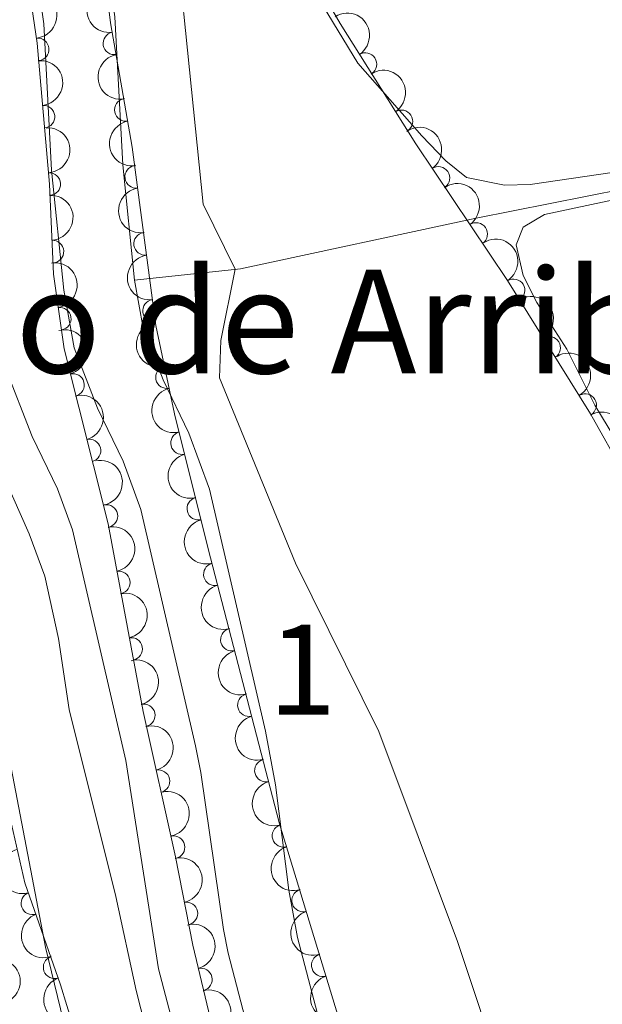
# Model space of a CAD drawing. Units: metres. Extents: x 655153 to 662080, y 735012 to 739796.
# Drawn here: x 655362 to 655426, y 735875 to 735984 of the extents above; entities that cross this region are included whole.
import ezdxf
from ezdxf.enums import TextEntityAlignment as Align

# ---------------------------------------------------------------- set-up
doc = ezdxf.new("R2010")
doc.units = ezdxf.units.M
doc.header["$MEASUREMENT"] = 0
doc.linetypes.add('DGN Style 3', pattern=[108.44238385321101, 77.45884560943644, -30.98353824377457])
doc.linetypes.add('DGN Style 4', pattern=[124.01161182070774, 61.96707648754915, -30.98353824377457, 0.07745884560943644, -30.98353824377457])
for name, color, linetype, lineweight in [('Centroides', 7, 'Continuous', 5), ('Entidades rústicas y varios', 7, 'Continuous', 5), ('Hidrografía', 7, 'Continuous', 5), ('Relieve y altimetría', 7, 'Continuous', 5), ('Textos de rotulación', 7, 'Continuous', 5)]:
    doc.layers.add(name, color=color, linetype=linetype, lineweight=lineweight)
doc.styles.add('Style-Arial Narrow', font='txt')
doc.styles.add('Style-Times New Roman', font='txt')

msp = doc.modelspace()

# ---------------------------------------------------------------- linework, layer by layer
at = {"layer": 'Entidades rústicas y varios', "color": 92, "linetype": 'Continuous', "lineweight": 5}
for points in [[(655474.54, 736018.69, 608.88), (655477, 736017.78, 608.88), (655480.44, 736014.9199999999, 608.94), (655483.1100000001, 736009.79, 608.94), (655484.7, 736004.1200000001, 608.82), (655486.8600000001, 735992.81, 608.77), (655487.29, 735986.8900000001, 608.65), (655485.8700000001, 735981.5900000001, 608.47), (655482.95, 735978.8600000001, 608.29), (655454.8500000001, 735972.96, 607.59), (655441.6399999999, 735969.22, 607.53), (655418.3999999999, 735965.79, 606.53), (655415.53, 735965.74, 606.47), (655411.3300000001, 735966.5700000001, 606.47), (655409.04, 735968.4099999999, 606.65), (655406.3600000001, 735971.19, 606.65), (655399.27, 735979.27, 606.59), (655393.75, 735988.3600000001, 606.59), (655391.06, 735994.3900000001, 606.82), (655390.8600000001, 735998.1000000001, 606.82), (655391.3500000001, 735999.8, 606.82), (655393.96, 736001.26, 606.82)], [(655432.95, 735929.1200000001, 606.21), (655425.55, 735941.3300000001, 606.15), (655422.44, 735947.54, 606.03), (655419.1100000001, 735952.71, 606.03), (655417.6000000001, 735955.7, 606.15), (655416.8400000001, 735959.1200000001, 606.21), (655417.6100000001, 735961.06, 606.27), (655419.99, 735962.46, 606.5), (655448.6499999999, 735968.5700000001, 607.32)]]:
    msp.add_polyline3d(points, dxfattribs=at)
at = {"layer": 'Entidades rústicas y varios', "color": 92, "linetype": 'DGN Style 3', "lineweight": 5}
for points in [[(655426.3899999999, 735721.4299999999, 611.35), (655425.0800000001, 735726.27, 611.22), (655422.3600000001, 735745.1599999999, 610.76), (655420.1200000001, 735754.8400000001, 611.11), (655416.8800000001, 735769.69, 611.11), (655416.1399999999, 735774.71, 611.11), (655414.27, 735790.8999999999, 611.11), (655413.45, 735801.04, 611.7), (655411.49, 735817.5900000001, 611.7), (655409.3500000001, 735833.73, 612.41), (655408.69, 735838.7, 612.25), (655407.5, 735843.4099999999, 611.82), (655403.97, 735852.76, 610.99), (655400.8200000001, 735861.28, 610.99), (655390.5900000001, 735894.8800000001, 611.11), (655382.6599999999, 735925.3700000001, 611.46), (655378.94, 735940.3700000001, 611.46), (655376.8600000001, 735950.1499999999, 611.36), (655374.23, 735969.94, 611.11), (655371.8500000001, 735983.74, 611.23), (655370.76, 735992.2, 611.23)], [(655362.53, 735989.3800000001, 612.09), (655363.72, 735981.47, 612.33), (655365.0700000001, 735965.8500000001, 612.88), (655365.53, 735955.8600000001, 612.78), (655366.7, 735947.5700000001, 612.8000000000001), (655371.5700000001, 735928.1599999999, 612.99), (655375.45, 735907.3500000001, 612.89), (655379.06, 735891.24, 612.0500000000001), (655380.97, 735881.4299999999, 611.88), (655387.76, 735853, 611.5500000000001), (655393.29, 735826.7, 611.79), (655400, 735794.25, 610.88), (655400.8999999999, 735789.3400000001, 610.59), (655402.02, 735779.98, 609.9300000000001), (655402.74, 735770.01, 609.46), (655404.04, 735753.27, 609.23), (655405.98, 735738.3999999999, 609.0600000000001), (655407.52, 735729.98, 608.99), (655409.8500000001, 735720.25, 609.14), (655411.54, 735714.3300000001, 609.23), (655414.8899999999, 735705.06, 609.23), (655416.01, 735700.1499999999, 609.23), (655417, 735690.8800000001, 609.23), (655416.98, 735674.1300000001, 610.64)], [(655394.8300000001, 735988.02, 611.28), (655397.3, 735983.6699999999, 611.2), (655405.71, 735970.3, 610.99), (655415.8800000001, 735955.1699999999, 610.99), (655425.06, 735940.3500000001, 610.99), (655430.52, 735930.6400000001, 610.99)], [(655368.19, 735870.8300000001, 616.99), (655366.3, 735877.01, 617.7), (655362.3500000001, 735888.3400000001, 617.82), (655357.8700000001, 735907.8300000001, 618.03), (655350.29, 735933.81, 619.08), (655349.94, 735934.9199999999, 619.11), (655344.1699999999, 735942.8300000001, 619.7), (655342.1100000001, 735947.4199999999, 619.59), (655340.49, 735952.1400000001, 619.4), (655337.28, 735967.19, 618.76), (655334.6200000001, 735980.3300000001, 617.35), (655333.4299999999, 735985.1699999999, 617.07)]]:
    msp.add_polyline3d(points, dxfattribs=at)
at = {"layer": 'Entidades rústicas y varios', "color": 92, "linetype": 'Continuous', "lineweight": 5, "extrusion": (-0.1745111685907724, 0.1435861896321552, 0.974129795347623)}
for centre in [(-984731.1400197234, 37601.07968998631, -8094.874712133125), (-984725.7835698903, 37606.24649849604, -8095.803439761454)]:
    msp.add_arc(centre, 2.516055640060342, 45.36446333574665, 225.9090503451193, dxfattribs=at)
at = {"layer": 'Entidades rústicas y varios', "color": 92, "linetype": 'Continuous', "lineweight": 5, "extrusion": (0.1803755381991263, -0.1361462707361967, 0.9741297953476231)}
msp.add_arc((982259.6995841094, -77500.30215098901, 18606.40004520312), 2.516055640060342, 45.36446333574665, 225.9090503451193, dxfattribs=at)
at = {"layer": 'Entidades rústicas y varios', "color": 92, "linetype": 'Continuous', "lineweight": 5, "extrusion": (-0.220871993035853, 0.04781949924840671, 0.9741297953476229)}
for centre in [(-857999.6111585475, 472418.5104483858, -108969.8826776128), (-857994.2518874374, 472423.5979925232, -108971.1652951768)]:
    msp.add_arc(centre, 2.516055640060342, 45.36446333574662, 225.9090503451192, dxfattribs=at)
at = {"layer": 'Entidades rústicas y varios', "color": 92, "linetype": 'Continuous', "lineweight": 5}
for centre, radius, start, end in [((655372.2642038201, 735981.4531110106, 611.2207850146422), 1.250091938746999, 100.7513492447648, 279.9649036637602), ((655363.7595118654, 735980.7862501529, 612.3978196948308), 1.250091938746998, 275.9058265764893, 95.11938099548479), ((655400.1151103016, 735979.157967688, 611.112692451008), 1.250091938746998, 303.1368834280935, 122.3504378470889), ((655373.5388175927, 735974.062493338, 611.1565187740116), 1.250091938746999, 100.7513492447648, 279.9649036637602), ((655364.4049147929, 735973.3186992423, 612.6607616282986), 1.250091938746998, 275.9058265764893, 95.11938099548479), ((655404.1080859269, 735972.8100385433, 611.0129867576302), 1.250091938746998, 303.1368834280935, 122.3504378470889), ((655374.6866615529, 735966.6518522184, 611.1359342262447), 1.250091938746999, 98.53615014353832, 277.7497045625337), ((655408.2165978709, 735966.5359385014, 610.99), 1.250091938746998, 304.874148977224, 124.0877033962194), ((655365.0504121555, 735965.8512351427, 612.8675356071609), 1.250091938746998, 273.6025434406963, 92.81609785969165), ((655412.4005539694, 735960.311429576, 610.99), 1.250091938746998, 304.874148977224, 124.0877033962194), ((655375.6746129117, 735959.217799979, 611.2298459523635), 1.250091938746999, 98.53615014353832, 277.7497045625337), ((655365.3953747288, 735958.3595479464, 612.7925437433368), 1.250091938746998, 273.6025434406963, 92.81609785969165), ((655416.5437194286, 735954.0614550821, 610.99), 1.250091938746998, 302.7416103471469, 121.9551647661423), ((655366.2089821403, 735950.9094827238, 612.794919625433), 1.250091938746999, 278.9994805742292, 98.21303499322461), ((655376.6625642704, 735951.7837477396, 611.3237576784823), 1.250091938746999, 98.53615014353832, 277.7497045625337), ((655420.4931561947, 735947.6855669692, 610.99), 1.250091938746998, 302.7416103471469, 121.9551647661423), ((655378.0968739274, 735944.428101632, 611.4060595739949), 1.250091938746998, 102.9728698487679, 282.1864242677634), ((655367.6847893449, 735943.5648267134, 612.851014495589), 1.250091938746999, 285.0510137044591, 104.2645681234546), ((655424.4837703374, 735941.3349539759, 610.99), 1.250091938746998, 300.3155098333837, 119.5290642523791), ((655379.7665160808, 735937.1183276088, 611.46), 1.250091938746998, 104.8945034785141, 284.1080578975095), ((655369.509896501, 735936.2906316612, 612.9222199082585), 1.250091938746999, 285.0510137044591, 104.2645681234546), ((655371.3880832721, 735929.0292476774, 612.9882956761649), 1.250091938746999, 281.5276232115285, 100.7411776305239), ((655381.5718274894, 735929.8388461221, 611.46), 1.250091938746998, 104.8945034785141, 284.1080578975095), ((655383.408974095, 735922.5677855513, 611.4416484540468), 1.250091938746998, 105.5449541057234, 284.7585085247188), ((655372.7627441818, 735921.6563885207, 612.9528662712802), 1.250091938746999, 281.5276232115285, 100.7411776305239), ((655385.2966912568, 735915.3097154049, 611.358331807562), 1.250091938746998, 105.5449541057234, 284.7585085247188), ((655374.1374050914, 735914.283529364, 612.9174368663956), 1.250091938746999, 281.5276232115285, 100.7411776305239), ((655387.1844084184, 735908.0516452582, 611.275015161077), 1.250091938746998, 105.5449541057234, 284.7585085247188), ((655375.5274127116, 735906.9153117936, 612.8040263017342), 1.250091938746999, 283.5966041229798, 102.8101585419752), ((655389.0721255802, 735900.7935751115, 611.1916985145922), 1.250091938746998, 105.5449541057234, 284.7585085247188), ((655377.1652571331, 735899.6062609265, 612.4229212286016), 1.250091938746999, 283.5966041229798, 102.8101585419752), ((655391.0147752978, 735893.5518286268, 611.1095023400856), 1.250091938746998, 107.8997813764455, 287.1133357954409), ((655378.8329943751, 735892.3038404123, 612.0472608765358), 1.250091938746999, 281.9837711441521, 101.1973255631475), ((655393.1992393949, 735886.3770491874, 611.0838781278012), 1.250091938746998, 107.8997813764455, 287.1133357954409), ((655363.1667078501, 735886.0566583276, 617.8082360127622), 1.250091938746998, 110.1863486323057, 289.3999030513011), ((655380.2661172024, 735884.9431414935, 611.9197054416534), 1.250091938746999, 281.9837711441521, 101.1973255631475), ((655365.6355795823, 735878.975059157, 617.733232314572), 1.250091938746998, 110.1863486323057, 289.3999030513011), ((655395.3837034919, 735879.2022697481, 611.058253915517), 1.250091938746998, 107.8997813764455, 287.1133357954409), ((655381.8608043005, 735877.6161790383, 611.8216867092257), 1.250091938746999, 284.3986132360249, 103.6121676550203)]:
    msp.add_arc(centre, radius, start, end, dxfattribs=at)
at = {"layer": 'Entidades rústicas y varios', "color": 92, "linetype": 'Continuous', "lineweight": 5, "extrusion": (0.1860161372526371, -0.1283321413271294, 0.974129795347623)}
for centre in [(977963.1125057994, -118230.1236487946, 28055.33868255623), (977957.7529578197, -118235.2485128224, 28056.46163141841)]:
    msp.add_arc(centre, 2.516055640060342, 45.36446333574664, 225.9090503451193, dxfattribs=at)
at = {"layer": 'Entidades rústicas y varios', "color": 92, "linetype": 'Continuous', "lineweight": 5, "extrusion": (-0.1685995877029596, 0.1504836231700655, 0.974129795347623)}
for centre in [(-985470.9727570219, -969.9355707515497, 853.732165339723), (-985465.6132802046, -964.8422454122338, 852.4735767501552)]:
    msp.add_arc(centre, 2.516055640060342, 45.36446333574664, 225.9090503451193, dxfattribs=at)
at = {"layer": 'Entidades rústicas y varios', "color": 92, "linetype": 'Continuous', "lineweight": 5, "extrusion": (-0.2222201830748853, 0.04110148476834728, 0.974129795347623)}
for centre in [(-842896.1513395566, 497549.8199938096, -114800.2438411973), (-842890.7915948043, 497554.9305219813, -114801.4294372463)]:
    msp.add_arc(centre, 2.516055640060342, 45.36446333574666, 225.9090503451193, dxfattribs=at)
at = {"layer": 'Entidades rústicas y varios', "color": 92, "linetype": 'Continuous', "lineweight": 5, "extrusion": (0.1809167193106817, -0.1354262991071463, 0.9741297953476229)}
for centre in [(981918.555002031, -81328.94215330738, 19494.51313540453), (981913.1956774711, -81334.03105778404, 19495.7901207159), (981907.8363529111, -81339.11996226083, 19497.06710602726)]:
    msp.add_arc(centre, 2.516055640060341, 45.36446333574667, 225.9090503451193, dxfattribs=at)
at = {"layer": 'Entidades rústicas y varios', "color": 92, "linetype": 'Continuous', "lineweight": 5, "extrusion": (-0.2205368416586086, 0.04934210460898496, 0.974129795347623)}
for centre in [(-861302.986038453, 466662.2111917342, -107634.5995618841), (-861297.6262937001, 466667.3217199059, -107635.785157933)]:
    msp.add_arc(centre, 2.516055640060342, 45.36446333574667, 225.9090503451193, dxfattribs=at)
at = {"layer": 'Entidades rústicas y varios', "color": 92, "linetype": 'Continuous', "lineweight": 5, "extrusion": (-0.1820059359297328, 0.1339588784005758, 0.9741297953476229)}
msp.add_arc((-981197.8049647114, 89334.93516971829, -20096.25095126455), 2.516055640060342, 45.36446333574665, 225.9090503451193, dxfattribs=at)
at = {"layer": 'Entidades rústicas y varios', "color": 92, "linetype": 'Continuous', "lineweight": 5, "extrusion": (-0.1951140394735786, 0.1140247929895121, 0.974129795347623)}
for centre in [(-966071.1119731744, 189607.1631206212, -43358.43814562078), (-966065.7524699832, 189612.2895101218, -43359.55432492141)]:
    msp.add_arc(centre, 2.516055640060342, 45.36446333574663, 225.9090503451192, dxfattribs=at)
at = {"layer": 'Entidades rústicas y varios', "color": 92, "linetype": 'Continuous', "lineweight": 5, "extrusion": (-0.2182504732962535, 0.058633375495187, 0.9741297953476229)}
for centre in [(-880793.6411277081, 430738.4187335784, -99300.60648496705), (-880788.2813829551, 430743.5292617502, -99301.79208101606)]:
    msp.add_arc(centre, 2.516055640060343, 45.36446333574664, 225.9090503451193, dxfattribs=at)
at = {"layer": 'Entidades rústicas y varios', "color": 92, "linetype": 'Continuous', "lineweight": 5, "extrusion": (0.190850888701955, -0.1210251217626831, 0.974129795347623)}
msp.add_arc((972489.8835478487, -155093.5400914404, 36607.5061717205), 2.516055640060341, 45.36446333574662, 225.9090503451192, dxfattribs=at)
at = {"layer": 'Entidades rústicas y varios', "color": 92, "linetype": 'Continuous', "lineweight": 5, "extrusion": (0.1948018396530145, -0.1145573440849581, 0.9741297953476229)}
for centre in [(966594.0625483295, -186777.7628413296, 43958.01301362706), (966588.7028035767, -186782.8733695014, 43959.19860967607)]:
    msp.add_arc(centre, 2.516055640060341, 45.36446333574663, 225.9090503451193, dxfattribs=at)
at = {"layer": 'Entidades rústicas y varios', "color": 92, "linetype": 'Continuous', "lineweight": 5, "extrusion": (-0.1877377242107852, 0.1258001936570584, 0.974129795347623)}
for centre in [(-976188.4175797768, 131425.14925271, -29860.59924197393), (-976183.0578948269, 131430.2517171953, -29861.81933763331), (-976177.6982098774, 131435.3541816806, -29863.03943329267)]:
    msp.add_arc(centre, 2.516055640060342, 45.36446333574663, 225.9090503451193, dxfattribs=at)
at = {"layer": 'Entidades rústicas y varios', "color": 92, "linetype": 'Continuous', "lineweight": 5, "extrusion": (0.1960897717129483, -0.1123385207556253, 0.9741297953476231)}
for centre in [(964342.7212683114, -197465.0303912362, 46437.34303176607), (964337.361854285, -197470.1594327263, 46438.44739342933), (964332.0024402586, -197475.2884742168, 46439.55175509269), (964326.6430262323, -197480.4175157069, 46440.65611675594)]:
    msp.add_arc(centre, 2.516055640060341, 45.36446333574664, 225.9090503451193, dxfattribs=at)
at = {"layer": 'Entidades rústicas y varios', "color": 92, "linetype": 'Continuous', "lineweight": 5, "extrusion": (-0.1921570596555115, 0.1189403474038412, 0.9741297953476231)}
for centre in [(-970669.6297422391, 165685.4665823118, -37808.87038358669), (-970664.2769215598, 165690.4843827147, -37810.42569381112)]:
    msp.add_arc(centre, 2.516055640060342, 45.36446333574665, 225.9090503451193, dxfattribs=at)
at = {"layer": 'Entidades rústicas y varios', "color": 92, "linetype": 'Continuous', "lineweight": 5, "extrusion": (-0.1887332950441515, 0.1243015895223206, 0.9741297953476229)}
for centre in [(-975057.9271422322, 139017.0663926218, -31622.82098621601), (-975052.5681726923, 139022.1473554692, -31624.13066633465)]:
    msp.add_arc(centre, 2.516055640060342, 45.36446333574665, 225.9090503451193, dxfattribs=at)
at = {"layer": 'Entidades rústicas y varios', "color": 92, "linetype": 'Continuous', "lineweight": 5, "extrusion": (0.1928076149061872, -0.1178828462931976, 0.9741297953476229)}
msp.add_arc((969696.8983680748, -170600.0641514005, 40211.53114269656), 2.516055640060343, 45.36446333574665, 225.9090503451193, dxfattribs=at)
at = {"layer": 'Entidades rústicas y varios', "color": 92, "linetype": 'Continuous', "lineweight": 5, "extrusion": (0.2005399368379463, -0.1041867340357245, 0.974129795347623)}
for centre in [(955171.5096101051, -235915.7360905582, 55357.21602808812), (955166.1498966344, -235920.8523796991, 55358.37665590874), (955160.7901831641, -235925.9686688398, 55359.53728372933)]:
    msp.add_arc(centre, 2.516055640060342, 45.36446333574663, 225.9090503451192, dxfattribs=at)
at = {"layer": 'Entidades rústicas y varios', "color": 92, "linetype": 'Continuous', "lineweight": 5, "extrusion": (0.2045370560382212, -0.09610272901024106, 0.974129795347623)}
for centre in [(944724.3785590294, -272828.0295913304, 63927.40898878721), (944719.0190822972, -272833.1568139743, 63928.52146221195)]:
    msp.add_arc(centre, 2.516055640060342, 45.36446333574665, 225.9090503451193, dxfattribs=at)
at = {"layer": 'Entidades rústicas y varios', "color": 92, "linetype": 'Continuous', "lineweight": 5, "extrusion": (-0.1938030716505352, 0.1162390262984673, 0.974129795347623)}
for centre in [(-968173.8906524065, 178924.1688075769, -40881.13730454842), (-968168.5312492044, 178929.2598757798, -40882.40530370823)]:
    msp.add_arc(centre, 2.516055640060342, 45.36446333574664, 225.9090503451193, dxfattribs=at)
at = {"layer": 'Entidades rústicas y varios', "color": 92, "linetype": 'Continuous', "lineweight": 5, "extrusion": (-0.1605959492432409, 0.1589971160199474, 0.9741297953476231)}
msp.add_arc((-984025.4161023223, -50524.18492934562, 12370.6370420154), 2.516055640060342, 45.36446333574665, 225.9090503451193, dxfattribs=at)
at = {"layer": 'Hidrografía', "color": 142, "linetype": 'Continuous', "lineweight": 15}
for points in [[(655347.3600000001, 736082.71, 604.79), (655349.98, 736076.79, 604.79), (655357.5, 736063.03, 604.74), (655359.6499999999, 736057.98, 604.74), (655363.3500000001, 736047.5, 604.74), (655367.1799999999, 736031.3200000001, 604.5600000000001), (655368.0700000001, 736025.69, 604.44), (655367.8300000001, 736011.3300000001, 604.44), (655368.6200000001, 736005.98, 604.38), (655370.77, 735995.52, 604.38), (655372.3200000001, 735984.3900000001, 604.32), (655373.19, 735967.98, 604.32), (655374.48, 735955.2, 604.26)], [(655355.1799999999, 735992.8400000001, 604.38), (655356.56, 735982.8800000001, 604.32), (655357.4199999999, 735966.77, 604.32), (655358.81, 735952.98, 604.26), (655360.1699999999, 735945.53, 604.26), (655363.1499999999, 735937.8300000001, 604.26), (655365.95, 735932.05, 604.26), (655367.6100000001, 735927.49, 604.26), (655373.54, 735901.8999999999, 604.15), (655377.1499999999, 735878.8, 604.09), (655380.21, 735867.1200000001, 604.09), (655385.1100000001, 735852.01, 603.97), (655389.6000000001, 735836.3700000001, 603.74), (655392.8700000001, 735821.7, 603.6800000000001), (655403.6799999999, 735763.25, 603.32), (655405.6499999999, 735743.8200000001, 603.32), (655407.9199999999, 735712.78, 603.03), (655408.98, 735706.03, 603.03), (655415.78, 735680.0900000001, 602.74), (655417.3800000001, 735663.03, 602.74)], [(655374.48, 735955.2, 604.26), (655375.46, 735949.8500000001, 604.26), (655377.6699999999, 735944.1400000001, 604.26), (655380.54, 735938.21, 604.26), (655382.8, 735931.99, 604.26), (655389.02, 735905.1599999999, 604.15), (655390.1499999999, 735899.21, 604.15), (655391.6100000001, 735887.51, 604.15), (655392.5900000001, 735882.26, 604.09), (655395.3899999999, 735871.5700000001, 604.09), (655400.24, 735856.6300000001, 603.97), (655404.9299999999, 735840.28, 603.74), (655408.3700000001, 735824.8600000001, 603.6800000000001), (655419.3500000001, 735765.5, 603.32), (655421.4099999999, 735745.19, 603.32), (655423.6399999999, 735714.5900000001, 603.03), (655424.48, 735709.28, 603.03), (655431.3999999999, 735682.8500000001, 602.74), (655433.1000000001, 735664.81, 602.74)]]:
    msp.add_polyline3d(points, dxfattribs=at)
at = {"layer": 'Hidrografía', "color": 2, "linetype": 'DGN Style 4', "lineweight": 5}
msp.add_polyline3d([(655362.98, 735994.1799999999, 604.38), (655364.44, 735983.6400000001, 604.32), (655365.31, 735967.3800000001, 604.32), (655366.6499999999, 735954.0900000001, 604.26), (655367.8200000001, 735947.69, 604.26), (655370.4099999999, 735940.99, 604.26), (655373.25, 735935.1300000001, 604.26), (655375.21, 735929.74, 604.26), (655381.28, 735903.53, 604.15), (655381.8500000001, 735900.56, 604.15), (655384.3800000001, 735883.1599999999, 604.12), (655384.8700000001, 735880.53, 604.09), (655387.8, 735869.3500000001, 604.09), (655392.6799999999, 735854.3200000001, 603.97), (655397.27, 735838.3300000001, 603.74), (655400.6200000001, 735823.28, 603.6800000000001), (655411.52, 735764.3800000001, 603.32), (655413.53, 735744.51, 603.32), (655415.78, 735713.69, 603.03), (655416.73, 735707.6599999999, 603.03), (655423.5900000001, 735681.47, 602.74), (655425.24, 735663.9199999999, 602.74)], dxfattribs=at)
at = {"layer": 'Hidrografía', "color": 154, "linetype": 'Continuous', "lineweight": 15}
for points in [[(655417.3800000001, 735663.03, 602.74), (655415.78, 735680.0900000001, 602.74), (655408.98, 735706.03, 603.03), (655407.9199999999, 735712.78, 603.03), (655405.6499999999, 735743.8200000001, 603.32), (655403.6799999999, 735763.25, 603.32), (655392.8700000001, 735821.7, 603.6800000000001), (655389.6000000001, 735836.3700000001, 603.74), (655385.1100000001, 735852.01, 603.97), (655380.21, 735867.1200000001, 604.09), (655377.1499999999, 735878.8, 604.09), (655373.54, 735901.8999999999, 604.15), (655367.6100000001, 735927.49, 604.26), (655365.95, 735932.05, 604.26), (655363.1499999999, 735937.8300000001, 604.26), (655360.1699999999, 735945.53, 604.26), (655358.81, 735952.98, 604.26), (655357.4199999999, 735966.77, 604.32), (655356.56, 735982.8800000001, 604.32), (655355.1799999999, 735992.8400000001, 604.38)], [(655372.3200000001, 735984.3900000001, 604.32), (655373.19, 735967.98, 604.32), (655374.48, 735955.2, 604.26), (655375.46, 735949.8500000001, 604.26), (655377.6699999999, 735944.1400000001, 604.26), (655380.54, 735938.21, 604.26), (655382.8, 735931.99, 604.26), (655389.02, 735905.1599999999, 604.15), (655390.1499999999, 735899.21, 604.15), (655391.6100000001, 735887.51, 604.15), (655392.5900000001, 735882.26, 604.09), (655395.3899999999, 735871.5700000001, 604.09), (655400.24, 735856.6300000001, 603.97), (655404.9299999999, 735840.28, 603.74), (655408.3700000001, 735824.8600000001, 603.6800000000001), (655419.3500000001, 735765.5, 603.32), (655421.4099999999, 735745.19, 603.32), (655423.6399999999, 735714.5900000001, 603.03), (655424.48, 735709.28, 603.03), (655431.3999999999, 735682.8500000001, 602.74), (655433.1000000001, 735664.81, 602.74)]]:
    msp.add_polyline3d(points, dxfattribs=at)
at = {"layer": 'Hidrografía', "color": 142, "linetype": 'DGN Style 3', "lineweight": 15}
msp.add_polyline3d([(655491.7, 735977.9099999999, 608.2), (655467.51, 735973.76, 607.24), (655441.49, 735967.8200000001, 606.69), (655412.3999999999, 735962.06, 605.59), (655386.25, 735956.46, 605.04), (655374.48, 735955.2, 604.26)], dxfattribs=at)
at = {"layer": 'Relieve y altimetría', "color": 30, "linetype": 'Continuous', "lineweight": 5, "flags": 128}
for points, elevation in [([(655377.78, 736006.1599999999), (655382.1200000001, 735963.6300000001), (655385.6499999999, 735956.3999999999), (655384.0800000001, 735948.48), (655383.9099999999, 735944.3600000001), (655392.3600000001, 735923.79), (655401.6000000001, 735905.1100000001), (655410.3300000001, 735881.8300000001), (655420.5800000001, 735851.05), (655421.8500000001, 735846.0700000001), (655425.76, 735829.6599999999), (655427.78, 735813.8)], 605), ([(655379.8500000001, 735663.77), (655379.3200000001, 735690.23), (655375.19, 735734.76), (655373.6000000001, 735761.0900000001), (655373.3, 735771.0700000001), (655373.6699999999, 735781.0700000001), (655375.49, 735794.69), (655378.6200000001, 735795.1100000001), (655380.19, 735799.6100000001), (655379.8, 735814.78), (655379.4299999999, 735818.1799999999), (655376.3899999999, 735832.8800000001), (655364.6399999999, 735881.2), (655355.81, 735926.96), (655352.1300000001, 735943.8200000001), (655348.74, 735956.53), (655345.4099999999, 735973.6499999999), (655340.46, 735990.1400000001)], 610), ([(655410.71, 735655.19), (655408.01, 735677.1499999999), (655406.3500000001, 735685.24), (655403.8700000001, 735693.2), (655400.3600000001, 735706.44), (655399.0700000001, 735713.48), (655398.8400000001, 735725.53), (655400.06, 735739.8500000001), (655400.01, 735744.8500000001), (655399.5, 735753.02), (655398.55, 735761.1200000001), (655393.3600000001, 735790.9299999999), (655389.8500000001, 735814.21), (655385.98, 735833.6400000001), (655383.6200000001, 735841.25), (655374.69, 735876.3800000001), (655372.4199999999, 735886.8400000001), (655367.26, 735907.5800000001), (655366.0800000001, 735915.45), (655364.56, 735922.3600000001), (655362.81, 735927.05), (655357.53, 735938.9299999999), (655356.46, 735942.94), (655351.1499999999, 735987.9199999999)], 605)]:
    msp.add_lwpolyline(points, dxfattribs=dict(at, elevation=elevation))

# ---------------------------------------------------------------- texts
at = {"layer": 'Centroides', "color": 92, "linetype": 'Continuous', "lineweight": 5, "style": 'Style-Arial Narrow'}
msp.add_text('1', height=10.00002, dxfattribs=at).set_placement((655393.0941994628, 735911.9900100001), align=Align.MIDDLE_CENTER)
at = {"layer": 'Textos de rotulación', "color": 250, "linetype": 'Continuous', "lineweight": 5, "style": 'Style-Times New Roman'}
msp.add_text('Llano de Arriba', height=11.50002, dxfattribs=at).set_placement((655385.3549067907, 735950.61001), align=Align.MIDDLE_CENTER)

doc.saveas('drawing.dxf')
